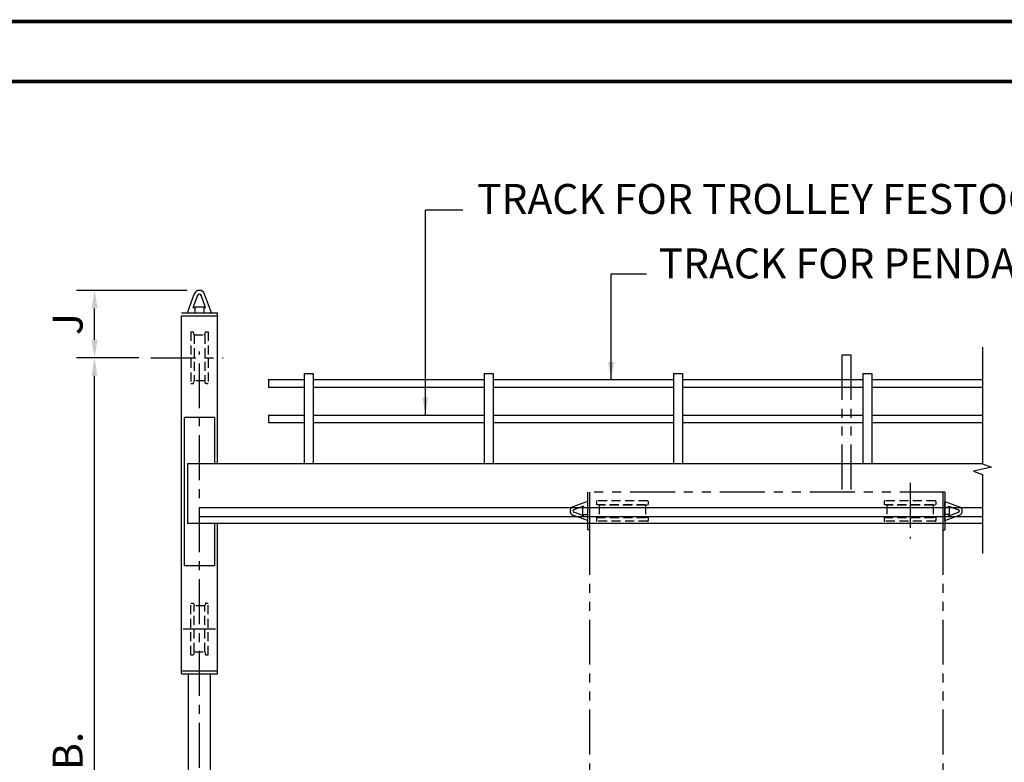
# Model space of a CAD drawing. Extents: x -13 to 647, y -10 to 490.
# Drawn here: x 357 to 521, y 367 to 490 of the extents above; entities that cross this region are included whole.
import ezdxf

# ---------------------------------------------------------------- set-up
doc = ezdxf.new("R2010")
doc.units = 0
doc.header["$LTSCALE"] = 6
doc.header["$MEASUREMENT"] = 0
for name, pattern in [('CENTER', [2, 1.25, -0.25, 0.25, -0.25]), ('DOTX2', [0.5, 0, -0.5]), ('HIDDEN', [0.375, 0.25, -0.125]), ('PHANTOM', [2.5, 1.25, -0.25, 0.25, -0.25, 0.25, -0.25])]:
    doc.linetypes.add(name, pattern=pattern)
doc.layers.get('0').update_dxf_attribs({"linetype": 'CONTINUOUS'})
doc.layers.get('DEFPOINTS').update_dxf_attribs({"linetype": 'CONTINUOUS'})
for name, color, linetype in [('1', 3, 'CONTINUOUS'), ('2', 1, 'HIDDEN'), ('CEN', 6, 'CENTER'), ('DIM', 7, 'CONTINUOUS'), ('DOT', 8, 'DOTX2'), ('HID', 1, 'HIDDEN'), ('OBJ', 3, 'CONTINUOUS'), ('PHA', 8, 'PHANTOM'), ('W-SHAPE', 3, 'CONTINUOUS')]:
    doc.layers.add(name, color=color, linetype=linetype)
doc.styles.add('ROMANS', font='ROMANS.SHX', dxfattribs={"width": 0.75})
doc.styles.get("Standard").update_dxf_attribs({"font": 'ROMANS.SHX', "width": 0.75})
doc.dimstyles.get("Standard").update_dxf_attribs({"dimtxt": 0.18, "dimasz": 0.18, "dimexe": 0.18, "dimexo": 0.0625, "dimgap": 0.09, "dimtad": 0, "dimtih": 1, "dimtoh": 1, "dimdec": 4, "dimzin": 0, "dimdsep": 46, "dimtxsty": 'Standard', "dimcen": 0.09, "dimadec": 0, "dimazin": 0, "dimtfac": 1, "dimtdec": 4, "dimtofl": 0, "dimtmove": 0, "dimatfit": 3, "dimfxl": 1, "dimtolj": 1, "dimtzin": 0, "dimarcsym": 0})

# ---------------------------------------------------------------- blocks, each defined once
blk = doc.blocks.new('*D84')
at = {"layer": 'DEFPOINTS', "color": 0, "transparency": 16777216}
for p in [(369.47, 434.02), (378.85, 434.02), (376.19, 294.93)]:
    blk.add_point(p, dxfattribs=at)
at = {"layer": 'DIM', "color": 7, "lineweight": -2, "transparency": 16777216}
for p, q in [((376.85, 434.02), (366.47, 434.02)), ((369.47, 297.93), (369.47, 431.02)), ((374.19, 294.93), (366.47, 294.93))]:
    blk.add_line(p, q, dxfattribs=at)
at = {"layer": 'DIM', "color": 7, "transparency": 16777216}
for points in [[(368.97, 431.02), (369.97, 431.02), (369.47, 434.02)], [(368.97, 297.93), (369.97, 297.93), (369.47, 294.93)]]:
    blk.add_solid(points, dxfattribs=at)
at = {"layer": 'DIM', "color": 7, "transparency": 16777216, "insert": (364.97, 364.48), "char_height": 5, "attachment_point": 5, "rotation": 90}
blk.add_mtext('\\A1;W.B.', dxfattribs=at)
blk = doc.blocks.new('*D87')
at = {"layer": 'DEFPOINTS', "color": 0, "transparency": 16777216}
for p in [(369.47, 445.27), (386.93, 445.27), (369.47, 434.02)]:
    blk.add_point(p, dxfattribs=at)
at = {"layer": 'DIM', "color": 7, "lineweight": -2, "transparency": 16777216}
for p, q in [((384.93, 445.27), (366.47, 445.27)), ((369.47, 437.02), (369.47, 442.27)), ((367.47, 434.02), (366.47, 434.02))]:
    blk.add_line(p, q, dxfattribs=at)
at = {"layer": 'DIM', "color": 7, "transparency": 16777216}
for points in [[(368.97, 442.27), (369.97, 442.27), (369.47, 445.27)], [(368.97, 437.02), (369.97, 437.02), (369.47, 434.02)]]:
    blk.add_solid(points, dxfattribs=at)
at = {"layer": 'DIM', "color": 7, "transparency": 16777216, "insert": (364.97, 439.64), "char_height": 5, "attachment_point": 5, "rotation": 90}
blk.add_mtext('\\A1;J', dxfattribs=at)

msp = doc.modelspace()

# ---------------------------------------------------------------- linework, layer by layer
at = {"const_width": 0.594}
msp.add_lwpolyline([(0, 480.15), (0, 0), (636.9, 0), (636.9, 480.15)], close=True, dxfattribs=at)
at = {"layer": '1', "color": 7}
for p, q in [((384.97153, 441.51925, 0), (386.10862, 444.6637, 0)), ((384.97153, 441.51925, 0), (386.10862, 444.6637, 0)), ((385.95256, 442.39425, 0), (386.69637, 444.45116, 0)), ((385.95256, 442.39425, 0), (386.69637, 444.45116, 0)), ((387.99051, 442.39425, 0), (387.2467, 444.45116, 0)), ((387.99051, 442.39425, 0), (387.2467, 444.45116, 0)), ((388.97153, 441.51925, 0), (387.83445, 444.6637, 0)), ((388.97153, 441.51925, 0), (387.83445, 444.6637, 0)), ((385.95256, 442.39425, 0), (386.22153, 442.39425, 0)), ((385.95256, 442.39425, 0), (386.22153, 442.39425, 0)), ((386.22153, 442.51925, 0), (387.72153, 442.51925, 0)), ((386.22153, 442.51925, 0), (386.22153, 441.51925, 0)), ((386.22153, 442.51925, 0), (387.72153, 442.51925, 0)), ((386.22153, 442.51925, 0), (386.22153, 441.51925, 0)), ((387.72153, 442.51925, 0), (387.72153, 441.51925, 0)), ((387.72153, 442.51925, 0), (387.72153, 441.51925, 0)), ((387.72153, 442.39425, 0), (387.99051, 442.39425, 0)), ((387.72153, 442.39425, 0), (387.99051, 442.39425, 0)), ((383.97153, 441.51925, 0), (389.97153, 441.51925, 0)), ((383.97153, 441.51925, 0), (389.97153, 441.51925, 0)), ((383.97153, 441.01925, 0), (389.97153, 441.01925, 0)), ((383.97153, 441.01925, 0), (389.97153, 441.01925, 0)), ((383.97153, 381.78275, 0), (383.97153, 441.01925, 0)), ((384.97153, 441.51925, 0), (388.97153, 441.51925, 0)), ((384.97153, 441.51925, 0), (388.97153, 441.51925, 0)), ((389.97153, 416.401, 0), (389.97153, 441.51925, 0)), ((389.97153, 416.401, 0), (389.97153, 441.51925, 0)), ((494.18096, 434.52986, 0), (495.68096, 434.52986, 0)), ((494.18096, 434.52986, 0), (495.68096, 434.52986, 0)), ((404.47153, 431.38579, 0), (405.97153, 431.38579, 0)), ((404.47153, 431.38579, 0), (404.47153, 416.401, 0)), ((404.47153, 431.38579, 0), (405.97153, 431.38579, 0)), ((404.47153, 431.38579, 0), (404.47153, 416.401, 0)), ((405.97153, 431.38579, 0), (405.97153, 416.401, 0)), ((405.97153, 431.38579, 0), (405.97153, 416.401, 0)), ((434.47153, 431.38579, 0), (435.97153, 431.38579, 0)), ((434.47153, 431.38579, 0), (434.47153, 416.401, 0)), ((434.47153, 431.38579, 0), (435.97153, 431.38579, 0)), ((434.47153, 431.38579, 0), (434.47153, 416.401, 0)), ((435.97153, 431.38579, 0), (435.97153, 416.401, 0)), ((435.97153, 431.38579, 0), (435.97153, 416.401, 0)), ((466.06986, 431.38579, 0), (467.56986, 431.38579, 0)), ((466.06986, 431.38579, 0), (466.06986, 416.401, 0)), ((466.06986, 431.38579, 0), (467.56986, 431.38579, 0)), ((466.06986, 431.38579, 0), (466.06986, 416.401, 0)), ((467.56986, 431.38579, 0), (467.56986, 416.401, 0)), ((467.56986, 431.38579, 0), (467.56986, 416.401, 0)), ((497.66818, 431.38579, 0), (499.16818, 431.38579, 0)), ((497.66818, 431.38579, 0), (497.66818, 416.401, 0)), ((497.66818, 431.38579, 0), (499.16818, 431.38579, 0)), ((497.66818, 431.38579, 0), (497.66818, 416.401, 0)), ((499.16818, 431.38579, 0), (499.16818, 416.401, 0)), ((499.16818, 431.38579, 0), (499.16818, 416.401, 0)), ((398.47153, 430.38579, 0), (398.47153, 429.13579, 0)), ((398.47153, 430.38579, 0), (398.47153, 429.13579, 0)), ((383.97153, 381.28275, 0), (383.97153, 426.31422, 0)), ((389.47153, 424.061, 0), (384.47153, 424.061, 0)), ((384.47153, 399.311, 0), (384.47153, 424.061, 0)), ((389.47153, 424.061, 0), (384.47153, 424.061, 0)), ((384.47153, 399.311, 0), (384.47153, 424.061, 0)), ((389.47153, 424.061, 0), (389.47153, 416.401, 0)), ((389.47153, 424.061, 0), (389.47153, 416.401, 0)), ((398.47153, 424.47194, 0), (398.47153, 423.22194, 0)), ((398.47153, 424.47194, 0), (398.47153, 423.22194, 0)), ((384.97153, 416.401, 0), (517.62677, 416.401, 0)), ((384.97153, 416.401, 0), (384.97153, 406.401, 0)), ((384.97153, 416.401, 0), (459.89612, 416.401, 0)), ((386.97153, 407.50694, 0), (386.97153, 409.00694, 0)), ((386.97153, 407.50694, 0), (386.97153, 409.00694, 0)), ((384.97153, 406.401, 0), (517.62677, 406.401, 0)), ((389.47153, 406.401, 0), (389.47153, 399.311, 0)), ((389.47153, 406.401, 0), (389.47153, 399.311, 0)), ((389.97153, 381.78275, 0), (389.97153, 406.401, 0)), ((389.47153, 399.311, 0), (384.47153, 399.311, 0)), ((389.47153, 399.311, 0), (384.47153, 399.311, 0)), ((389.97153, 381.28275, 0), (389.97153, 394.401, 0)), ((383.97153, 381.78275, 0), (389.97153, 381.78275, 0)), ((383.97153, 381.28275, 0), (389.97153, 381.28275, 0))]:
    msp.add_line(p, q, dxfattribs=at)
at = {"layer": '1', "color": 7, "elevation": 0}
for points in [[(517.62677, 435.81849), (517.62677, 416.32952), (519.12652, 415.78366), (516.12702, 415.07539), (517.62677, 414.52952), (517.62677, 401.36066)], [(517.62677, 435.81849), (517.62677, 416.32952), (519.12652, 415.78366), (516.12702, 415.07539), (517.62677, 414.52952), (517.62677, 401.36066)], [(517.62677, 409.00694), (386.97153, 409.00694)], [(517.62677, 409.00694), (386.97153, 409.00694)], [(517.62677, 407.50694), (386.97153, 407.50694)], [(517.62677, 407.50694), (386.97153, 407.50694)]]:
    msp.add_lwpolyline(points, dxfattribs=at)
at = {"layer": '1', "color": 7}
for centre, radius, start, end in [((386.97153, 444.35165, 0), 0.9176, 19.8808785, 160.1191215), ((386.97153, 444.35165, 0), 0.9176, 19.8808785, 160.1191215), ((386.97153, 444.35165, 0), 0.29626, 10.8627366, 169.1372634), ((386.97153, 444.35165, 0), 0.29626, 10.8627366, 169.1372634), ((449.53357, 408.44786), 0.71938, 109.8808785, 250.1191215), ((449.53357, 408.44786), 0.71938, 109.8808785, 250.1191215), ((449.53357, 408.44786), 0.22939, 109.8808785, 250.1191215), ((449.53357, 408.44786), 0.22939, 109.8808785, 250.1191215)]:
    msp.add_arc(centre, radius, start, end, dxfattribs=at)
at = {"layer": '2', "color": 7}
for p, q in [((385.51841, 438.33175, 0), (385.51841, 429.70675, 0)), ((385.51841, 438.33175, 0), (385.98127, 438.33175, 0)), ((385.51841, 438.33175, 0), (385.51841, 429.70675, 0)), ((385.51841, 438.33175, 0), (385.98127, 438.33175, 0)), ((386.08091, 437.863, 0), (385.98127, 438.33175, 0)), ((386.08091, 437.863, 0), (385.98127, 438.33175, 0)), ((386.08091, 437.863, 0), (386.08091, 430.1755, 0)), ((386.08091, 437.863, 0), (387.86216, 437.863, 0)), ((386.08091, 437.863, 0), (386.08091, 430.1755, 0)), ((386.08091, 437.863, 0), (387.86216, 437.863, 0)), ((387.86216, 437.863, 0), (387.9618, 438.33175, 0)), ((387.86216, 437.863, 0), (387.9618, 438.33175, 0)), ((387.86216, 437.863, 0), (387.86216, 430.1755, 0)), ((387.86216, 437.863, 0), (387.86216, 430.1755, 0)), ((387.9618, 438.33175, 0), (388.42466, 438.33175, 0)), ((387.9618, 438.33175, 0), (388.42466, 438.33175, 0)), ((388.42466, 438.33175, 0), (388.42466, 429.70675, 0)), ((388.42466, 438.33175, 0), (388.42466, 429.70675, 0)), ((385.51841, 429.70675, 0), (385.98127, 429.70675, 0)), ((385.51841, 429.70675, 0), (385.98127, 429.70675, 0)), ((385.98127, 429.70675, 0), (386.08091, 430.1755, 0)), ((385.98127, 429.70675, 0), (386.08091, 430.1755, 0)), ((387.86216, 430.1755, 0), (386.08091, 430.1755, 0)), ((387.86216, 430.1755, 0), (386.08091, 430.1755, 0)), ((387.9618, 429.70675, 0), (387.86216, 430.1755, 0)), ((387.9618, 429.70675, 0), (387.86216, 430.1755, 0)), ((388.13567, 429.70675, 0), (387.9618, 429.70675, 0)), ((388.13567, 429.70675, 0), (387.9618, 429.70675, 0)), ((388.13567, 429.70675, 0), (388.42466, 429.70675, 0)), ((388.13567, 429.70675, 0), (388.42466, 429.70675, 0)), ((385.51841, 393.09525, 0), (385.98127, 393.09525, 0)), ((385.51841, 384.47025, 0), (385.51841, 393.09525, 0)), ((385.51841, 393.09525, 0), (385.98127, 393.09525, 0)), ((385.51841, 384.47025, 0), (385.51841, 393.09525, 0)), ((385.98127, 393.09525, 0), (386.08091, 392.6265, 0)), ((385.98127, 393.09525, 0), (386.08091, 392.6265, 0)), ((387.9618, 393.09525, 0), (387.86216, 392.6265, 0)), ((387.9618, 393.09525, 0), (387.86216, 392.6265, 0)), ((388.13567, 393.09525, 0), (387.9618, 393.09525, 0)), ((388.13567, 393.09525, 0), (387.9618, 393.09525, 0)), ((388.13567, 393.09525, 0), (388.42466, 393.09525, 0)), ((388.13567, 393.09525, 0), (388.42466, 393.09525, 0)), ((388.42466, 384.47025, 0), (388.42466, 393.09525, 0)), ((388.42466, 384.47025, 0), (388.42466, 393.09525, 0)), ((386.08091, 384.939, 0), (386.08091, 392.6265, 0)), ((387.86216, 392.6265, 0), (386.08091, 392.6265, 0)), ((386.08091, 384.939, 0), (386.08091, 392.6265, 0)), ((387.86216, 392.6265, 0), (386.08091, 392.6265, 0)), ((387.86216, 384.939, 0), (387.86216, 392.6265, 0)), ((387.86216, 384.939, 0), (387.86216, 392.6265, 0)), ((386.08091, 384.939, 0), (385.98127, 384.47025, 0)), ((386.08091, 384.939, 0), (385.98127, 384.47025, 0)), ((386.08091, 384.939, 0), (387.86216, 384.939, 0)), ((386.08091, 384.939, 0), (387.86216, 384.939, 0)), ((387.86216, 384.939, 0), (387.9618, 384.47025, 0)), ((387.86216, 384.939, 0), (387.9618, 384.47025, 0)), ((385.51841, 384.47025, 0), (385.98127, 384.47025, 0)), ((385.51841, 384.47025, 0), (385.98127, 384.47025, 0)), ((387.9618, 384.47025, 0), (388.42466, 384.47025, 0)), ((387.9618, 384.47025, 0), (388.42466, 384.47025, 0))]:
    msp.add_line(p, q, dxfattribs=at)
at = {"layer": 'CEN', "color": 7}
for p, q in [((378.84574, 434.01925, 0), (390.90903, 434.01925, 0)), ((386.97153, 293.59221, 0), (386.97153, 435.05333, 0)), ((386.97153, 293.59221, 0), (386.97153, 435.05333, 0)), ((505.5517, 413.12733), (505.5517, 403.85818)), ((505.5517, 413.12733), (505.5517, 403.85818)), ((384.26841, 388.78275, 0), (389.67466, 388.78275, 0))]:
    msp.add_line(p, q, dxfattribs=at)
at = {"layer": 'DEFPOINTS', "color": 7, "linetype": 'ByBlock'}
msp.add_point((387.0187, 402.80492, 0), dxfattribs=at)
msp.add_point((387.0187, 402.80492, 0), dxfattribs=at)
at = {"layer": 'DIM'}
for p, q in [((385.1421, 346.73863, 0), (385.1421, 381.28275, 0)), ((388.80097, 346.73863, 0), (388.80097, 381.28275, 0))]:
    msp.add_line(p, q, dxfattribs=at)
at = {"layer": 'DOT', "const_width": 0.594}
msp.add_lwpolyline([(-10, 490.15), (-10, -10), (646.9, -10), (646.9, 490.15)], close=True, dxfattribs=at)
at = {"layer": 'HID', "color": 7}
for p, q in [((453.21447, 410.04757), (453.21447, 409.54945)), ((453.21447, 410.04757), (453.21447, 409.54945)), ((453.21447, 409.54945), (461.85746, 409.54945)), ((453.6778, 409.45096), (453.21447, 409.54945)), ((453.21447, 409.54945), (461.85746, 409.54945)), ((453.6778, 409.45096), (453.21447, 409.54945)), ((461.75946, 410.14557), (453.31247, 410.14557)), ((461.75946, 410.14557), (453.31247, 410.14557)), ((461.39413, 409.45096), (453.6778, 409.45096)), ((453.6778, 409.45096), (453.6778, 407.44476)), ((461.39413, 409.45096), (453.6778, 409.45096)), ((453.6778, 409.45096), (453.6778, 407.44476)), ((461.39413, 409.45096), (461.85746, 409.54945)), ((461.39413, 409.45096), (461.85746, 409.54945)), ((461.39413, 409.45096), (461.39413, 407.44476)), ((461.39413, 409.45096), (461.39413, 407.44476)), ((461.85746, 410.04757), (461.85746, 409.54945)), ((461.85746, 410.04757), (461.85746, 409.54945)), ((501.23021, 410.04757), (501.23021, 409.54945)), ((501.23021, 410.04757), (501.23021, 409.54945)), ((501.23021, 409.54945), (509.8732, 409.54945)), ((501.69354, 409.45096), (501.23021, 409.54945)), ((501.23021, 409.54945), (509.8732, 409.54945)), ((501.69354, 409.45096), (501.23021, 409.54945)), ((509.7752, 410.14557), (501.32821, 410.14557)), ((509.7752, 410.14557), (501.32821, 410.14557)), ((501.69354, 409.45096), (501.69354, 407.44476)), ((509.40987, 409.45096), (501.69354, 409.45096)), ((501.69354, 409.45096), (501.69354, 407.44476)), ((509.40987, 409.45096), (501.69354, 409.45096)), ((509.40987, 409.45096), (509.8732, 409.54945)), ((509.40987, 409.45096), (509.8732, 409.54945)), ((509.40987, 409.45096), (509.40987, 407.44476)), ((509.40987, 409.45096), (509.40987, 407.44476)), ((509.8732, 410.04757), (509.8732, 409.54945)), ((509.8732, 410.04757), (509.8732, 409.54945)), ((453.6778, 407.44476), (453.21447, 407.34627)), ((453.6778, 407.44476), (453.21447, 407.34627)), ((453.21447, 407.34627), (461.85746, 407.34627)), ((453.21447, 407.34627), (453.21447, 406.84815)), ((453.21447, 407.34627), (461.85746, 407.34627)), ((453.21447, 407.34627), (453.21447, 406.84815)), ((461.75946, 406.75015), (453.31247, 406.75015)), ((461.75946, 406.75015), (453.31247, 406.75015)), ((461.39413, 407.44476), (453.6778, 407.44476)), ((461.39413, 407.44476), (453.6778, 407.44476)), ((461.39413, 407.44476), (461.85746, 407.34627)), ((461.39413, 407.44476), (461.85746, 407.34627)), ((461.85746, 407.34627), (461.85746, 406.84815)), ((461.85746, 407.34627), (461.85746, 406.84815)), ((501.69354, 407.44476), (501.23021, 407.34627)), ((501.69354, 407.44476), (501.23021, 407.34627)), ((501.23021, 407.34627), (509.8732, 407.34627)), ((501.23021, 407.34627), (501.23021, 406.84815)), ((501.23021, 407.34627), (509.8732, 407.34627)), ((501.23021, 407.34627), (501.23021, 406.84815)), ((509.7752, 406.75015), (501.32821, 406.75015)), ((509.7752, 406.75015), (501.32821, 406.75015)), ((509.40987, 407.44476), (501.69354, 407.44476)), ((509.40987, 407.44476), (501.69354, 407.44476)), ((509.40987, 407.44476), (509.8732, 407.34627)), ((509.40987, 407.44476), (509.8732, 407.34627)), ((509.8732, 407.34627), (509.8732, 406.84815)), ((509.8732, 407.34627), (509.8732, 406.84815))]:
    msp.add_line(p, q, dxfattribs=at)
for centre, start, end in [((453.31247, 410.04757), 90, 180), ((453.31247, 410.04757), 90, 180), ((461.75946, 410.04757), 360, 90), ((461.75946, 410.04757), 360, 90), ((501.32821, 410.04757), 90, 180), ((501.32821, 410.04757), 90, 180), ((509.7752, 410.04757), 360, 90), ((509.7752, 410.04757), 360, 90), ((453.31247, 406.84815), 180, 270), ((453.31247, 406.84815), 180, 270), ((461.75946, 406.84815), 270, 360), ((461.75946, 406.84815), 270, 360), ((501.32821, 406.84815), 180, 270), ((501.32821, 406.84815), 180, 270), ((509.7752, 406.84815), 270, 360), ((509.7752, 406.84815), 270, 360)]:
    msp.add_arc(centre, 0.098, start, end, dxfattribs=at)
at = {"layer": 'OBJ', "color": 7}
msp.add_line((452.0481, 405.31194), (451.75411, 405.31194), dxfattribs=at)
at = {"layer": 'PHA', "color": 7}
for p, q in [((494.18096, 434.52986, 0), (494.18096, 413.25694, 0)), ((494.18096, 434.52986, 0), (494.18096, 411.58378, 0)), ((495.68096, 434.52986, 0), (495.68096, 413.25694, 0)), ((495.68096, 434.52986, 0), (495.68096, 411.58378, 0)), ((511.33356, 411.58378), (451.75411, 411.58378)), ((451.75411, 411.58378), (451.75411, 405.31194)), ((511.33356, 411.58378), (451.75411, 411.58378)), ((451.75411, 411.58378), (451.75411, 405.31194)), ((452.0481, 411.58378), (452.0481, 405.31194)), ((511.03956, 411.58378), (511.03956, 405.31194)), ((511.03956, 411.58378), (511.03956, 405.31194)), ((511.33356, 411.58378), (511.33356, 405.31194)), ((511.33356, 411.58378), (511.33356, 405.31194)), ((451.75411, 410.01582), (449.28893, 409.12437)), ((451.75411, 410.01582), (449.28893, 409.12437)), ((451.06813, 409.24671), (449.45556, 408.66358)), ((451.06813, 409.24671), (449.45556, 408.66358)), ((451.06813, 409.03584), (451.06813, 409.24671)), ((451.06813, 409.03584), (451.06813, 409.24671)), ((511.33356, 410.01582), (513.79874, 409.12437)), ((511.33356, 406.8799), (511.33356, 410.01582)), ((511.33356, 410.01582), (513.79874, 409.12437)), ((511.33356, 406.8799), (511.33356, 410.01582)), ((512.01954, 409.03584), (512.01954, 409.24671)), ((512.01954, 409.24671), (513.63211, 408.66358)), ((512.01954, 409.03584), (512.01954, 409.24671)), ((512.01954, 409.24671), (513.63211, 408.66358)), ((451.75411, 406.8799), (449.28893, 407.77135)), ((451.75411, 406.8799), (449.28893, 407.77135)), ((451.06813, 407.649), (449.45556, 408.23214)), ((451.06813, 407.649), (449.45556, 408.23214)), ((450.97013, 407.85987), (450.97013, 409.03584)), ((450.97013, 409.03584), (451.75411, 409.03584)), ((450.97013, 407.85987), (450.97013, 409.03584)), ((450.97013, 409.03584), (451.75411, 409.03584)), ((450.97013, 407.85987), (451.75411, 407.85987)), ((450.97013, 407.85987), (451.75411, 407.85987)), ((451.06813, 407.649), (451.06813, 407.85987)), ((451.06813, 407.649), (451.06813, 407.85987)), ((512.11754, 409.03584), (511.33356, 409.03584)), ((512.11754, 409.03584), (511.33356, 409.03584)), ((512.11754, 407.85987), (511.33356, 407.85987)), ((512.11754, 407.85987), (511.33356, 407.85987)), ((511.33356, 406.8799), (513.79874, 407.77135)), ((511.33356, 406.8799), (513.79874, 407.77135)), ((512.01954, 407.649), (513.63211, 408.23214)), ((512.01954, 407.649), (513.63211, 408.23214)), ((512.01954, 407.649), (512.01954, 407.85987)), ((512.01954, 407.649), (512.01954, 407.85987)), ((512.11754, 407.85987), (512.11754, 409.03584)), ((512.11754, 407.85987), (512.11754, 409.03584))]:
    msp.add_line(p, q, dxfattribs=at)
at = {"layer": 'PHA'}
for p, q in [((452.0481, 405.31194), (452.0481, 322.70943)), ((511.03956, 405.31194), (511.33356, 405.31194)), ((511.03956, 405.31194), (511.03956, 322.70943))]:
    msp.add_line(p, q, dxfattribs=at)
at = {"layer": 'PHA', "color": 7}
for radius in [0.71938, 0.71938, 0.22939, 0.22939]:
    msp.add_arc((513.5541, 408.44786), radius, 289.8808785, 70.1191215, dxfattribs=at)
at = {"layer": 'W-SHAPE', "color": 7}
for p, q in [((398.47153, 430.38579, 0), (404.47153, 430.38579, 0)), ((398.47153, 430.38579, 0), (404.47153, 430.38579, 0)), ((398.47153, 429.13579, 0), (404.47153, 429.13579, 0)), ((398.47153, 429.13579, 0), (404.47153, 429.13579, 0)), ((405.97153, 430.38579, 0), (434.47153, 430.38579, 0)), ((405.97153, 430.38579, 0), (434.47153, 430.38579, 0)), ((405.97153, 429.13579, 0), (434.47153, 429.13579, 0)), ((405.97153, 429.13579, 0), (434.47153, 429.13579, 0)), ((435.97153, 430.38579, 0), (466.06986, 430.38579, 0)), ((435.97153, 430.38579, 0), (466.06986, 430.38579, 0)), ((435.97153, 429.13579, 0), (466.06986, 429.13579, 0)), ((435.97153, 429.13579, 0), (466.06986, 429.13579, 0)), ((467.56986, 430.38579, 0), (497.66818, 430.38579, 0)), ((467.56986, 430.38579, 0), (497.66818, 430.38579, 0)), ((467.56986, 429.13579, 0), (497.66818, 429.13579, 0)), ((467.56986, 429.13579, 0), (497.66818, 429.13579, 0)), ((499.16818, 430.38579, 0), (517.62677, 430.38579, 0)), ((499.16818, 430.38579, 0), (517.62677, 430.38579, 0)), ((499.16818, 429.13579, 0), (517.62677, 429.13579, 0)), ((499.16818, 429.13579, 0), (517.62677, 429.13579, 0)), ((398.47153, 424.47194, 0), (404.47153, 424.47194, 0)), ((398.47153, 424.47194, 0), (404.47153, 424.47194, 0)), ((405.97153, 424.47194, 0), (434.47153, 424.47194, 0)), ((405.97153, 424.47194, 0), (434.47153, 424.47194, 0)), ((435.97153, 424.47194, 0), (466.06986, 424.47194, 0)), ((435.97153, 424.47194, 0), (466.06986, 424.47194, 0)), ((467.56986, 424.47194, 0), (497.66818, 424.47194, 0)), ((467.56986, 424.47194, 0), (497.66818, 424.47194, 0)), ((499.16818, 424.47194, 0), (517.62677, 424.47194, 0)), ((499.16818, 424.47194, 0), (517.62677, 424.47194, 0)), ((398.47153, 423.22194, 0), (404.47153, 423.22194, 0)), ((398.47153, 423.22194, 0), (404.47153, 423.22194, 0)), ((405.97153, 423.22194, 0), (434.47153, 423.22194, 0)), ((405.97153, 423.22194, 0), (434.47153, 423.22194, 0)), ((435.97153, 423.22194, 0), (466.06986, 423.22194, 0)), ((435.97153, 423.22194, 0), (466.06986, 423.22194, 0)), ((467.56986, 423.22194, 0), (497.66818, 423.22194, 0)), ((467.56986, 423.22194, 0), (497.66818, 423.22194, 0)), ((499.16818, 423.22194, 0), (517.62677, 423.22194, 0)), ((499.16818, 423.22194, 0), (517.62677, 423.22194, 0))]:
    msp.add_line(p, q, dxfattribs=at)

# ---------------------------------------------------------------- texts
at = {"layer": 'DIM', "color": 7, "char_height": 5, "attachment_point": 4, "style": 'ROMANS'}
for s, insert in [('TRACK FOR TROLLEY FESTOON', (433.2917, 459.88193, 0)), ('TRACK FOR PENDANT STATION', (463.59564, 449.11473, 0))]:
    msp.add_mtext(s, dxfattribs=dict(at, insert=insert))

# ---------------------------------------------------------------- dimensions: what is measured, and where the dimension line sits
at = {"layer": 'DIM'}
dim = msp.add_linear_dim(base=(369.47293, 445.26811, 0), p1=(369.47293, 434.01925, 0), p2=(386.92579, 445.26811, 0), angle=90, text='J', dimstyle='Standard', override={"dimscale": 32, "dimtxt": 0.15625, "dimasz": 0.09375, "dimexe": 0.09375, "dimgap": 0.0625, "dimtad": 1, "dimtih": 0, "dimtoh": 0, "dimzin": 7, "dimlunit": 4, "dimclrd": 7, "dimclre": 7, "dimclrt": 7, "dimfrac": 2, "dimtzin": 7}, dxfattribs=at)
dim.commit()
dim.dimension.update_dxf_attribs({"geometry": '*D87', "text_midpoint": (364.97293, 439.64368, 0)})
at = {"layer": 'DIM', "color": 7}
dim = msp.add_linear_dim(base=(369.47293, 434.01925, 0), p1=(376.18727, 294.93258, 0), p2=(378.84574, 434.01925, 0), angle=90, text='W.B.', dimstyle='Standard', override={"dimscale": 32, "dimtxt": 0.15625, "dimasz": 0.09375, "dimexe": 0.09375, "dimgap": 0.0625, "dimtad": 1, "dimtih": 0, "dimtoh": 0, "dimzin": 7, "dimlunit": 4, "dimclrd": 7, "dimclre": 7, "dimclrt": 7, "dimfrac": 2, "dimtzin": 7}, dxfattribs=at)
dim.commit()
dim.dimension.update_dxf_attribs({"geometry": '*D84', "text_midpoint": (364.97293, 364.47592, 0)})

# ---------------------------------------------------------------- leaders
for points in [[(424.68308, 424.42584, 0), (424.68308, 458.71076, 0), (430.95537, 458.71076, 0)], [(424.68308, 424.42584, 0), (424.68308, 458.71076, 0), (430.95537, 458.71076, 0)], [(455.67559, 430.32432, 0), (455.67559, 448.01976, 0), (461.57892, 448.01976, 0)], [(455.67559, 430.32432, 0), (455.67559, 448.01976, 0), (461.57892, 448.01976, 0)]]:
    msp.add_leader(points, dimstyle='Standard', override={"dimscale": 32, "dimtxt": 0.15625, "dimasz": 0.09375, "dimexe": 0.09375, "dimgap": 0.0625, "dimtad": 1, "dimtih": 0, "dimtoh": 0, "dimzin": 7, "dimclrd": 7, "dimclre": 7, "dimclrt": 7, "dimtzin": 7}, dxfattribs=at)

doc.saveas('drawing.dxf')
